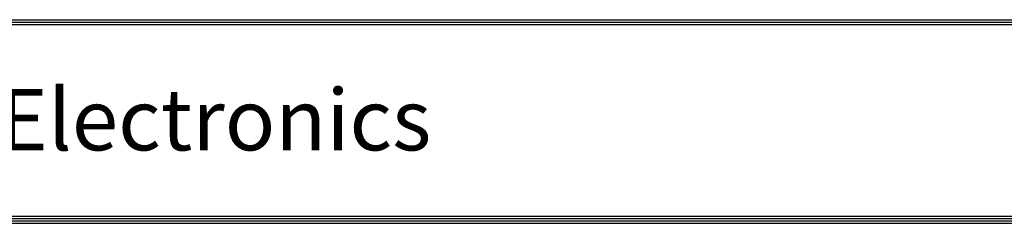
# Model space of a CAD drawing. Units: millimetres. Extents: x 0 to 9743, y 0 to 6949.
# Drawn here: x 1207 to 3612, y 247 to 744 of the extents above; entities that cross this region are included whole.
import ezdxf

# ---------------------------------------------------------------- set-up
doc = ezdxf.new("R2010")
doc.units = ezdxf.units.MM
doc.layers.add('LG-SHEET', color=7, linetype='Continuous')
doc.styles.add('LG-TEXT', font='txt')

# ---------------------------------------------------------------- blocks, each defined once
blk = doc.blocks.new('LG-SHEET-')
at = {"layer": 'LG-SHEET', "color": 1}
for p, q in [((23439, 517), (29793.8, 517)), ((23439, 517), (29793.8, 517)), ((23439, 512.9), (29793.8, 512.9)), ((23439, 508.8), (29793.8, 508.8)), ((23439, 183.9), (29793.8, 183.9)), ((23426.8, 171.7), (29806, 171.7)), ((23426.8, 171.7), (29806, 171.7)), ((23430.9, 175.8), (29801.9, 175.8)), ((23430.9, 175.8), (29801.9, 175.8)), ((23434.9, 179.8), (29797.9, 179.8)), ((23434.9, 179.8), (29797.9, 179.8))]:
    blk.add_line(p, q, dxfattribs=at)
at = {"layer": 'LG-SHEET', "color": 252, "style": 'LG-TEXT'}
blk.add_text('LG Electronics', height=103.986, dxfattribs=at).set_placement((23829.5, 295.4))

msp = doc.modelspace()

# ---------------------------------------------------------------- block references
at = {"layer": 'LG-SHEET', "xscale": 1.440000000000873, "yscale": 1.440000000000873, "zscale": 1.440000000000873}
msp.add_blockref('LG-SHEET-', (-33456.13379, 0), dxfattribs=at)

doc.saveas('drawing.dxf')
